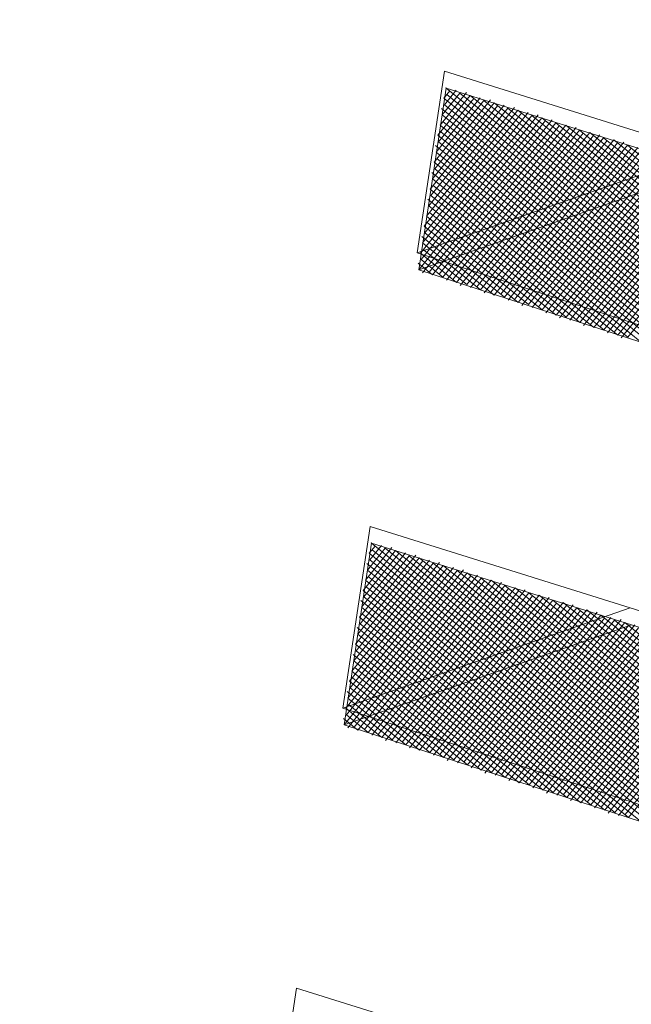
# Model space of a CAD drawing. Units: millimetres. Extents: x 550177 to 551949, y 6579349 to 6580374.
# Drawn here: x 550766 to 550767, y 6579939 to 6579941 of the extents above; entities that cross this region are included whole.
import ezdxf

# ---------------------------------------------------------------- set-up
doc = ezdxf.new("R2010")
doc.units = ezdxf.units.MM
doc.header["$MEASUREMENT"] = 0
doc.layers.add('1', color=7, linetype='Continuous', lineweight=13)
doc.layers.add('PUU-TEE', color=4, linetype='Continuous', lineweight=13)

msp = doc.modelspace()

# ---------------------------------------------------------------- linework, layer by layer
at = {"layer": '1', "color": 7, "linetype": 'Continuous'}
for p, q in [((550767.32864615, 6579940.29053345), (550766.48155705, 6579940.97649268)), ((550766.46043882, 6579940.83918273), (550766.55483688, 6579940.95575463)), ((550766.46377552, 6579940.87508352), (550766.53300076, 6579940.96056958)), ((550766.46525377, 6579940.86101886), (550766.54077222, 6579940.95427637)), ((550766.46859046, 6579940.89691964), (550766.5252293, 6579940.96686278)), ((550766.47340541, 6579940.91875577), (550766.51116464, 6579940.96538452)), ((550766.4767421, 6579940.95465655), (550766.48932851, 6579940.97019947)), ((550767.27720245, 6579940.30645655), (550766.4767421, 6579940.95465655)), ((550766.47822036, 6579940.94059189), (550766.50339318, 6579940.97167773)), ((550767.29903857, 6579940.3016416), (550766.48303531, 6579940.96242801)), ((550767.35048227, 6579940.2857185), (550766.51116464, 6579940.96538452)), ((550767.38008986, 6579940.27461035), (550766.53300076, 6579940.96056958)), ((550766.43932059, 6579940.70187279), (550766.62811671, 6579940.93501658)), ((550766.44413554, 6579940.72370891), (550766.61405205, 6579940.93353832)), ((550766.44747224, 6579940.7596097), (550766.59221593, 6579940.93835327)), ((550766.44895049, 6579940.74554504), (550766.60628059, 6579940.93983153)), ((550766.45228718, 6579940.78144582), (550766.58444447, 6579940.94464648)), ((550766.45562388, 6579940.81734661), (550766.56260834, 6579940.94946142)), ((550766.45710213, 6579940.80328195), (550766.57667301, 6579940.95093968)), ((550767.21798728, 6579940.32867285), (550766.47192716, 6579940.93282043)), ((550767.24759486, 6579940.3175647), (550766.47822036, 6579940.94059189)), ((550767.40969744, 6579940.2635022), (550766.56260834, 6579940.94946142)), ((550767.43153356, 6579940.25868725), (550766.58444447, 6579940.94464648)), ((550767.46114115, 6579940.2475791), (550766.61405205, 6579940.93353832)), ((550766.42301731, 6579940.58639897), (550766.68733188, 6579940.91280027)), ((550766.42635401, 6579940.62229976), (550766.66549575, 6579940.91761522)), ((550766.42783226, 6579940.60823509), (550766.67956042, 6579940.91909348)), ((550766.43116895, 6579940.64413588), (550766.65772429, 6579940.92390843)), ((550766.43450565, 6579940.68003667), (550766.63588817, 6579940.92872338)), ((550766.4359839, 6579940.665972), (550766.64365963, 6579940.92243017)), ((550767.19615116, 6579940.3334878), (550766.47340541, 6579940.91875577)), ((550767.48297727, 6579940.24276415), (550766.63588817, 6579940.92872338)), ((550767.51258485, 6579940.231656), (550766.66549575, 6579940.91761522)), ((550767.54219243, 6579940.22054784), (550766.68733188, 6579940.91280027)), ((550766.43078877, 6579940.58010577), (550766.69510334, 6579940.90650707)), ((550766.44485344, 6579940.58158402), (550766.709168, 6579940.90798533)), ((550766.4526249, 6579940.57529082), (550766.71693946, 6579940.90169212)), ((550766.46668956, 6579940.57676907), (550766.72471092, 6579940.89539892)), ((550767.13693599, 6579940.35570411), (550766.46859046, 6579940.89691964)), ((550766.47446102, 6579940.57047587), (550766.73877558, 6579940.89687717)), ((550767.16654357, 6579940.34459595), (550766.47488367, 6579940.9046911)), ((550766.48223248, 6579940.56418267), (550766.74654704, 6579940.89058397)), ((550766.49629714, 6579940.56566092), (550766.76061171, 6579940.89206223)), ((550767.56402856, 6579940.2157329), (550766.71693946, 6579940.90169212)), ((550767.59363614, 6579940.20462474), (550766.73877558, 6579940.89687717)), ((550767.08549228, 6579940.37162721), (550766.46377552, 6579940.87508352)), ((550767.11509987, 6579940.36051906), (550766.47006872, 6579940.88285498)), ((550766.5040686, 6579940.55936772), (550766.76838317, 6579940.88576902)), ((550766.51184006, 6579940.55307451), (550766.77615463, 6579940.87947582)), ((550766.52590472, 6579940.55455277), (550766.79021929, 6579940.88095407)), ((550766.53367618, 6579940.54825957), (550766.79799075, 6579940.87466087)), ((550766.54774085, 6579940.54973782), (550766.81205541, 6579940.87613913)), ((550766.55551231, 6579940.54344462), (550766.81982687, 6579940.86984592)), ((550767.61547226, 6579940.1998098), (550766.76838317, 6579940.88576902)), ((550767.64507985, 6579940.18870164), (550766.79021929, 6579940.88095407)), ((550767.67468743, 6579940.17759349), (550766.81982687, 6579940.86984592)), ((550767.03404858, 6579940.38755031), (550766.45896057, 6579940.8532474)), ((550767.06365616, 6579940.37644216), (550766.46525377, 6579940.86101886)), ((550766.56328377, 6579940.53715141), (550766.82759833, 6579940.86355272)), ((550766.57734843, 6579940.53862967), (550766.84166299, 6579940.86503097)), ((550766.58511989, 6579940.53233647), (550766.84943445, 6579940.85873777)), ((550766.59918455, 6579940.53381472), (550766.86349912, 6579940.86021603)), ((550766.60695601, 6579940.52752152), (550766.87127058, 6579940.85392282)), ((550766.62879214, 6579940.52270657), (550766.8931067, 6579940.84910787)), ((550767.69652355, 6579940.17277854), (550766.84166299, 6579940.86503097)), ((550767.72613114, 6579940.16167039), (550766.87127058, 6579940.85392282)), ((550767.004441, 6579940.39865846), (550766.46043882, 6579940.83918273)), ((550766.61472747, 6579940.52122831), (550766.87904204, 6579940.84762962)), ((550766.6365636, 6579940.51641336), (550766.90087816, 6579940.84281467)), ((550766.64433506, 6579940.51012016), (550766.91494282, 6579940.84429293)), ((550766.65839972, 6579940.51159842), (550766.92271428, 6579940.83799972)), ((550766.66617118, 6579940.50530521), (550766.93048574, 6579940.83170652)), ((550766.68023584, 6579940.50678347), (550766.94455041, 6579940.83318477)), ((550766.6880073, 6579940.50049026), (550766.95232187, 6579940.82689157)), ((550766.69577876, 6579940.49419706), (550766.96638653, 6579940.82836983)), ((550766.95299729, 6579940.41458156), (550766.45562388, 6579940.81734661)), ((550766.98260487, 6579940.40347341), (550766.46191708, 6579940.82511807)), ((550766.70984343, 6579940.49567532), (550766.97415799, 6579940.82207662)), ((550766.71761488, 6579940.48938211), (550766.98192945, 6579940.81578342)), ((550766.72538634, 6579940.48308891), (550766.99599411, 6579940.81726167)), ((550766.73945101, 6579940.48456717), (550767.00376557, 6579940.81096847)), ((550766.74722247, 6579940.47827396), (550767.01783024, 6579940.81244672)), ((550766.76128713, 6579940.47975222), (550767.0256017, 6579940.80615352)), ((550766.90155359, 6579940.43050466), (550766.45080893, 6579940.79551049)), ((550766.93116117, 6579940.41939651), (550766.45710213, 6579940.80328195)), ((550766.76905859, 6579940.47345901), (550767.03337315, 6579940.79986032)), ((550766.77683005, 6579940.46716581), (550767.04743782, 6579940.80133857)), ((550766.79089471, 6579940.46864406), (550767.05520928, 6579940.79504537)), ((550766.79866617, 6579940.46235086), (550767.06927394, 6579940.79652362)), ((550766.81273084, 6579940.46382912), (550767.0770454, 6579940.79023042)), ((550766.82827376, 6579940.45124271), (550767.09888152, 6579940.78541547)), ((550766.871946, 6579940.44161281), (550766.45228718, 6579940.78144582)), ((550766.85010988, 6579940.44642776), (550766.45376544, 6579940.76738116)), ((550766.8205023, 6579940.45753591), (550767.08481686, 6579940.78393722)), ((550766.84233842, 6579940.45272096), (550767.10665298, 6579940.77912227)), ((550766.85010988, 6579940.44642776), (550767.12071765, 6579940.78060052)), ((550766.85788134, 6579940.44013456), (550767.12848911, 6579940.77430732)), ((550766.871946, 6579940.44161281), (550767.13626057, 6579940.76801412)), ((550766.8205023, 6579940.45753591), (550766.44747224, 6579940.7596097)), ((550766.79866617, 6579940.46235086), (550766.44895049, 6579940.74554504)), ((550766.76905859, 6579940.47345901), (550766.44265729, 6579940.73777358)), ((550766.73945101, 6579940.48456717), (550766.44413554, 6579940.72370891)), ((550766.6880073, 6579940.50049026), (550766.43932059, 6579940.70187279)), ((550766.71761488, 6579940.48938211), (550766.4456138, 6579940.70964425)), ((550766.6365636, 6579940.51641336), (550766.43450565, 6579940.68003667)), ((550766.65839972, 6579940.51159842), (550766.44079885, 6579940.68780813)), ((550766.58511989, 6579940.53233647), (550766.4296907, 6579940.65820054)), ((550766.60695601, 6579940.52752152), (550766.4359839, 6579940.665972)), ((550766.55551231, 6579940.54344462), (550766.43116895, 6579940.64413588)), ((550766.5040686, 6579940.55936772), (550766.42635401, 6579940.62229976)), ((550766.52590472, 6579940.55455277), (550766.43264721, 6579940.63007122)), ((550766.4526249, 6579940.57529082), (550766.42153906, 6579940.60046363)), ((550766.47446102, 6579940.57047587), (550766.42783226, 6579940.60823509)), ((550766.3033615, 6579939.898371), (550766.37258674, 6579939.98385706)), ((550766.30817645, 6579939.92020712), (550766.36481528, 6579939.99015026)), ((550766.3129914, 6579939.94204325), (550766.35075062, 6579939.98867201)), ((550766.31632809, 6579939.97794403), (550766.3289145, 6579939.99348695)), ((550766.31780635, 6579939.96387937), (550766.34297916, 6579939.99496521)), ((550767.16823214, 6579939.31382093), (550766.32114304, 6579939.99978016)), ((550767.13862455, 6579939.32492908), (550766.32262129, 6579939.98571549)), ((550767.19006826, 6579939.30900598), (550766.35075062, 6579939.98867201)), ((550767.21967584, 6579939.29789783), (550766.37258674, 6579939.98385706)), ((550766.28705822, 6579939.78289718), (550766.43180191, 6579939.96164075)), ((550766.28853648, 6579939.76883252), (550766.44586657, 6579939.96311901)), ((550766.29187317, 6579939.80473331), (550766.42403045, 6579939.96793396)), ((550766.29520986, 6579939.84063409), (550766.40219433, 6579939.9727489)), ((550766.29668812, 6579939.82656943), (550766.41625899, 6579939.97422716)), ((550766.30002481, 6579939.86247022), (550766.39442287, 6579939.97904211)), ((550766.30483976, 6579939.88430634), (550766.3803582, 6579939.97756385)), ((550767.11678843, 6579939.32974403), (550766.31632809, 6579939.97794403)), ((550767.08718085, 6579939.34085218), (550766.31780635, 6579939.96387937)), ((550767.24928342, 6579939.28678968), (550766.40219433, 6579939.9727489)), ((550767.27111955, 6579939.28197473), (550766.42403045, 6579939.96793396)), ((550766.26593999, 6579939.64558724), (550766.50508174, 6579939.9409027)), ((550766.26741825, 6579939.63152258), (550766.5191464, 6579939.94238096)), ((550766.27075494, 6579939.66742336), (550766.49731028, 6579939.94719591)), ((550766.27409163, 6579939.70332415), (550766.47547416, 6579939.95201086)), ((550766.27556989, 6579939.68925949), (550766.48324562, 6579939.94571765)), ((550766.27890658, 6579939.72516027), (550766.4677027, 6579939.95830406)), ((550766.28372153, 6579939.7469964), (550766.45363803, 6579939.9568258)), ((550767.05757327, 6579939.35196034), (550766.31151314, 6579939.95610791)), ((550767.03573714, 6579939.35677528), (550766.3129914, 6579939.94204325)), ((550767.30072713, 6579939.27086658), (550766.45363803, 6579939.9568258)), ((550767.32256325, 6579939.26605163), (550766.47547416, 6579939.95201086)), ((550767.35217084, 6579939.25494348), (550766.50508174, 6579939.9409027)), ((550766.2626033, 6579939.60968645), (550766.52691786, 6579939.93608775)), ((550766.27037476, 6579939.60339325), (550766.53468932, 6579939.92979455)), ((550766.28443942, 6579939.6048715), (550766.54875399, 6579939.93127281)), ((550766.29221088, 6579939.5985783), (550766.55652544, 6579939.9249796)), ((550766.30627554, 6579939.60005656), (550766.5642969, 6579939.9186864)), ((550766.97652198, 6579939.37899159), (550766.30817645, 6579939.92020712)), ((550766.314047, 6579939.59376335), (550766.57836157, 6579939.92016466)), ((550767.00612956, 6579939.36788344), (550766.31446965, 6579939.92797858)), ((550767.38177842, 6579939.24383533), (550766.52691786, 6579939.93608775)), ((550767.40361454, 6579939.23902038), (550766.55652544, 6579939.9249796)), ((550767.43322213, 6579939.22791223), (550766.57836157, 6579939.92016466)), ((550766.92507827, 6579939.39491469), (550766.3033615, 6579939.898371)), ((550766.95468585, 6579939.38380654), (550766.3096547, 6579939.90614246)), ((550766.32181846, 6579939.58747015), (550766.58613303, 6579939.91387145)), ((550766.33588313, 6579939.5889484), (550766.60019769, 6579939.91534971)), ((550766.34365459, 6579939.5826552), (550766.60796915, 6579939.9090565)), ((550766.35142605, 6579939.576362), (550766.61574061, 6579939.9027633)), ((550766.36549071, 6579939.57784025), (550766.62980527, 6579939.90424156)), ((550766.37326217, 6579939.57154705), (550766.63757673, 6579939.89794835)), ((550766.38732683, 6579939.5730253), (550766.6516414, 6579939.89942661)), ((550767.45505825, 6579939.22309728), (550766.60796915, 6579939.9090565)), ((550767.48466583, 6579939.21198913), (550766.62980527, 6579939.90424156)), ((550766.87363456, 6579939.41083779), (550766.29854655, 6579939.87653488)), ((550766.90324215, 6579939.39972964), (550766.30483976, 6579939.88430634)), ((550766.39509829, 6579939.5667321), (550766.65941286, 6579939.8931334)), ((550766.40286975, 6579939.5604389), (550766.66718432, 6579939.8868402)), ((550766.41693442, 6579939.56191715), (550766.68124898, 6579939.88831845)), ((550766.42470588, 6579939.55562395), (550766.68902044, 6579939.88202525)), ((550766.43877054, 6579939.5571022), (550766.7030851, 6579939.88350351)), ((550766.446542, 6579939.550809), (550766.71085656, 6579939.8772103)), ((550767.51427341, 6579939.20088097), (550766.65941286, 6579939.8931334)), ((550767.53610954, 6579939.19606602), (550766.68124898, 6579939.88831845)), ((550767.56571712, 6579939.18495787), (550766.71085656, 6579939.8772103)), ((550766.84402698, 6579939.42194594), (550766.30002481, 6579939.86247022)), ((550766.45431346, 6579939.5445158), (550766.71862802, 6579939.8709171)), ((550766.46837812, 6579939.54599405), (550766.73269268, 6579939.87239536)), ((550766.47614958, 6579939.53970085), (550766.74046415, 6579939.86610215)), ((550766.48392104, 6579939.53340764), (550766.75452881, 6579939.86758041)), ((550766.4979857, 6579939.5348859), (550766.76230027, 6579939.8612872)), ((550766.50575716, 6579939.52859269), (550766.77007173, 6579939.854994)), ((550766.51982183, 6579939.53007095), (550766.78413639, 6579939.85647225)), ((550767.5953247, 6579939.17384972), (550766.73269268, 6579939.87239536)), ((550767.61716083, 6579939.16903477), (550766.76230027, 6579939.8612872)), ((550767.64676841, 6579939.15792662), (550766.78413639, 6579939.85647225)), ((550766.79258328, 6579939.43786904), (550766.29520986, 6579939.84063409)), ((550766.82219086, 6579939.42676089), (550766.30150306, 6579939.84840555)), ((550766.52759329, 6579939.52377775), (550766.79190785, 6579939.85017905)), ((550766.53536475, 6579939.51748454), (550766.80597251, 6579939.85165731)), ((550766.54942941, 6579939.5189628), (550766.81374397, 6579939.8453641)), ((550766.55720087, 6579939.51266959), (550766.82151543, 6579939.8390709)), ((550766.56497233, 6579939.50637639), (550766.8355801, 6579939.84054915)), ((550766.57903699, 6579939.50785465), (550766.84335156, 6579939.83425595)), ((550766.58680845, 6579939.50156144), (550766.85741622, 6579939.83573421)), ((550767.66860453, 6579939.15311167), (550766.81374397, 6579939.8453641)), ((550767.69821211, 6579939.14200352), (550766.84335156, 6579939.83425595)), ((550766.74113957, 6579939.45379214), (550766.29039491, 6579939.81879797)), ((550766.77074715, 6579939.44268399), (550766.29668812, 6579939.82656943)), ((550766.60087312, 6579939.5030397), (550766.86518768, 6579939.829441)), ((550766.60864457, 6579939.49674649), (550766.87295914, 6579939.8231478)), ((550766.61641604, 6579939.49045329), (550766.8870238, 6579939.82462605)), ((550766.6304807, 6579939.49193155), (550766.89479526, 6579939.81833285)), ((550766.63825216, 6579939.48563834), (550766.90885993, 6579939.81981111)), ((550766.65231682, 6579939.4871166), (550766.91663139, 6579939.8135179)), ((550767.7278197, 6579939.13089537), (550766.86518768, 6579939.829441)), ((550766.71153199, 6579939.46490029), (550766.29187317, 6579939.80473331)), ((550766.66008828, 6579939.48082339), (550766.92440285, 6579939.8072247)), ((550766.66785974, 6579939.47453019), (550766.93846751, 6579939.80870295)), ((550766.6819244, 6579939.47600845), (550766.94623897, 6579939.80240975)), ((550766.68969586, 6579939.46971524), (550766.96030363, 6579939.80388801)), ((550766.69746732, 6579939.46342204), (550766.96807509, 6579939.7975948)), ((550766.71930345, 6579939.45860709), (550766.98991121, 6579939.79277985)), ((550766.66008828, 6579939.48082339), (550766.28705822, 6579939.78289718)), ((550766.68969586, 6579939.46971524), (550766.29335142, 6579939.79066864)), ((550766.71153199, 6579939.46490029), (550766.97584655, 6579939.7913016)), ((550766.73336811, 6579939.46008535), (550766.99768267, 6579939.78648665)), ((550766.74113957, 6579939.45379214), (550767.01174734, 6579939.7879649)), ((550766.74891103, 6579939.44749894), (550767.0195188, 6579939.7816717)), ((550766.76297569, 6579939.44897719), (550767.02729026, 6579939.7753785)), ((550766.77074715, 6579939.44268399), (550767.04135492, 6579939.77685675)), ((550766.78481182, 6579939.44416224), (550767.04912638, 6579939.77056355)), ((550766.60864457, 6579939.49674649), (550766.28224327, 6579939.76106106)), ((550766.63825216, 6579939.48563834), (550766.28853648, 6579939.76883252)), ((550766.79258328, 6579939.43786904), (550767.05689784, 6579939.76427034)), ((550766.80035473, 6579939.43157584), (550767.0709625, 6579939.7657486)), ((550766.8144194, 6579939.43305409), (550767.07873396, 6579939.7594554)), ((550766.82219086, 6579939.42676089), (550767.09279863, 6579939.76093365)), ((550766.82996232, 6579939.42046768), (550767.10057009, 6579939.75464045)), ((550766.85179844, 6579939.41565274), (550767.12240621, 6579939.7498255)), ((550766.57903699, 6579939.50785465), (550766.28372153, 6579939.7469964)), ((550766.55720087, 6579939.51266959), (550766.28519978, 6579939.73293173)), ((550766.84402698, 6579939.42194594), (550767.10834155, 6579939.74834725)), ((550766.86586311, 6579939.41713099), (550767.13017767, 6579939.7435323)), ((550766.87363456, 6579939.41083779), (550767.14424233, 6579939.74501055)), ((550766.52759329, 6579939.52377775), (550766.27890658, 6579939.72516027)), ((550766.4979857, 6579939.5348859), (550766.28038483, 6579939.71109561)), ((550766.47614958, 6579939.53970085), (550766.27409163, 6579939.70332415)), ((550766.446542, 6579939.550809), (550766.27556989, 6579939.68925949)), ((550766.42470588, 6579939.55562395), (550766.26927668, 6579939.68148803)), ((550766.39509829, 6579939.5667321), (550766.27075494, 6579939.66742336)), ((550766.34365459, 6579939.5826552), (550766.26593999, 6579939.64558724)), ((550766.36549071, 6579939.57784025), (550766.27223319, 6579939.6533587)), ((550766.29221088, 6579939.5985783), (550766.26112504, 6579939.62375112)), ((550766.314047, 6579939.59376335), (550766.26741825, 6579939.63152258))]:
    msp.add_line(p, q, dxfattribs=at)
for p in [(550766.48155705, 6579940.97649268), (550766.32114304, 6579939.99978016)]:
    msp.add_point(p, dxfattribs=at)
at = {"layer": 'PUU-TEE', "linetype": 'Continuous'}
msp.add_arc((550774.29916064, 6579954.6471259), 15, 200.940390413, 256.005554309, dxfattribs=at)

# ---------------------------------------------------------------- meshes
at = {"layer": '1', "color": 7, "linetype": 'Continuous'}
mesh = msp.add_polyface(dxfattribs=at)
corners = [(550768.81569867, 6579939.80692742), (550768.89311803, 6579940.2203355), (550768.24235846, 6579939.99370632), (550767.04018859, 6579940.80133092), (550766.42301731, 6579940.58639897), (550766.48155705, 6579940.97649268), (550766.48155705, 6579940.97649268)]
mesh.append_faces([[corners[k] for k in face] for face in [(0, 0, 1, 2), (2, 1, 3, 4), (4, 3, 6, 5)]], dxfattribs={"vtx0": -1, "vtx2": -1, "color": 7})
mesh = msp.add_polyface(dxfattribs=at)
corners = [(550768.65528466, 6579938.8302149), (550768.73270401, 6579939.24362298), (550768.08194444, 6579939.0169938), (550766.87977458, 6579939.8246184), (550766.2626033, 6579939.60968645), (550766.32114304, 6579939.99978016), (550766.32114304, 6579939.99978016)]
mesh.append_faces([[corners[k] for k in face] for face in [(0, 0, 1, 2), (2, 1, 3, 4), (4, 3, 6, 5)]], dxfattribs={"vtx0": -1, "vtx2": -1, "color": 7})
at = {"layer": 'PUU-TEE', "linetype": 'Continuous'}
mesh = msp.add_polyface(dxfattribs=at)
corners = [(550768.81295535, 6579939.84493851), (550768.89005032, 6579940.25840721), (550768.23946877, 6579940.0312675), (550767.03666561, 6579940.83794864), (550766.41966315, 6579940.62253252), (550766.47789681, 6579941.01267204), (550766.47789681, 6579941.01267204)]
mesh.append_faces([[corners[k] for k in face] for face in [(0, 0, 1, 2), (2, 1, 3, 4), (4, 3, 6, 5)]], dxfattribs={"vtx0": -1, "vtx2": -1})
mesh = msp.add_polyface(dxfattribs=at)
corners = [(550768.65330772, 6579938.86810043), (550768.73040268, 6579939.28156913), (550768.07982113, 6579939.05442942), (550766.87701797, 6579939.86111056), (550766.26001552, 6579939.64569444), (550766.31824917, 6579940.03583396), (550766.31824917, 6579940.03583396)]
mesh.append_faces([[corners[k] for k in face] for face in [(0, 0, 1, 2), (2, 1, 3, 4), (4, 3, 6, 5)]], dxfattribs={"vtx0": -1, "vtx2": -1})
mesh = msp.add_polyface(dxfattribs=at)
corners = [(550768.49514937, 6579937.87719885), (550768.57224434, 6579938.29066755), (550767.92166278, 6579938.06352785), (550766.71885963, 6579938.87020898), (550766.10185717, 6579938.65479286), (550766.16009083, 6579939.04493238), (550766.16009083, 6579939.04493238)]
mesh.append_faces([[corners[k] for k in face] for face in [(0, 0, 1, 2), (2, 1, 3, 4), (4, 3, 6, 5)]], dxfattribs={"vtx0": -1, "vtx2": -1})

doc.saveas('drawing.dxf')
